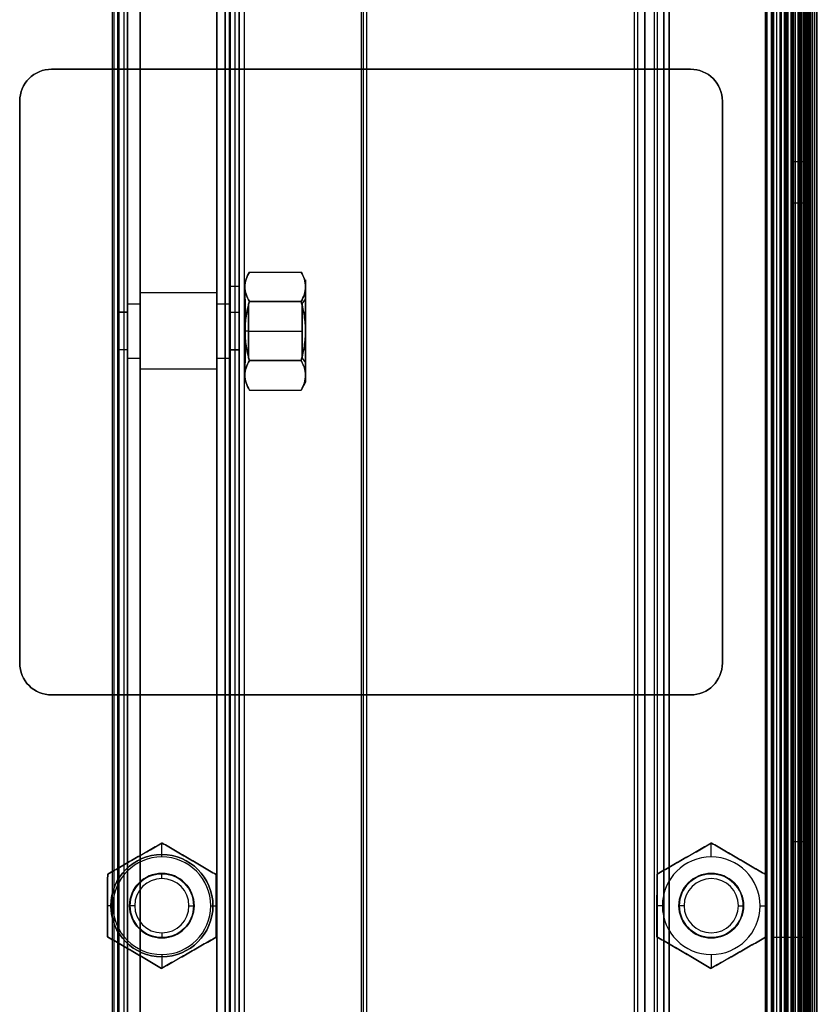
# Model space of a CAD drawing. Units: millimetres. Extents: x 1096 to 1617, y 6 to 1525.
# Drawn here: x 1490 to 1615, y 539 to 693 of the extents above; entities that cross this region are included whole.
import ezdxf

# ---------------------------------------------------------------- set-up
doc = ezdxf.new("R2010")
doc.units = ezdxf.units.MM
doc.header["$MEASUREMENT"] = 0

# ---------------------------------------------------------------- blocks, each defined once
blk = doc.blocks.new('to5 ÐºÑ_Ð°Ð¹Ð½Ð¸Ð¹')
at = {"color": 7}
for p, q in [((-93.64, 456.69, -552), (-93.64, 456.69, 552)), ((-95.34, 455.5, -552), (-95.34, 455.5, 552)), ((-94.4, 455.16, -552), (-94.4, 455.16, 552)), ((-93.64, 455.69, -552), (-93.64, 455.69, 552)), ((-99.89, 442.99, -552), (-99.89, 442.99, 552)), ((-98.95, 442.64, -552), (-98.95, 442.64, 552)), ((-100, 442.37, -552), (-100, 442.37, 552)), ((-99, 442.37, -552), (-99, 442.37, 552)), ((-8, 425, -523.5), (-8, 425, 523.5)), ((-6, 425, -523.5), (-6, 425, 523.5)), ((-6, 425, 498.5), (-6, 425, -498.5)), ((6, 425, -523.5), (6, 425, 523.5)), ((6, 425, -498.5), (6, 425, 498.5)), ((8, 425, -523.5), (8, 425, 523.5)), ((-9.5, 414.7, 554), (-9.5, 414.7, -554)), ((-8, 414.7, 554), (-8, 414.7, -554)), ((8, 414.7, -554), (8, 414.7, 554)), ((9.5, 414.7, -554), (9.5, 414.7, 554)), ((-71.41, 400.72, -421.5), (-71.41, 400.72, -3.5)), ((-74.5, 398.56, -421.5), (-74.5, 398.56, -3.5)), ((-73, 398.56, -3.5), (-73, 398.56, -421.5)), ((-71.93, 399.31, -421.5), (-71.93, 399.31, -3.5)), ((-8, 399.05, -117.05), (-9.5, 399.05, -117.05)), ((-8, 399.05, -122.95), (-9.5, 399.05, -122.95)), ((-9.5, 399.05, -122.95), (-9.5, 399.05, -117.05)), ((-8, 399.05, -117.05), (-8, 399.05, -122.95)), ((8, 399.05, -122.95), (8, 399.05, -117.05)), ((8, 399.05, -117.05), (9.5, 399.05, -117.05)), ((8, 399.05, -122.95), (9.5, 399.05, -122.95)), ((9.5, 399.05, -117.05), (9.5, 399.05, -122.95)), ((-8, 395, -113), (-9.5, 395, -113)), ((-6, 395, -115.75), (-8, 395, -115.75)), ((-6, 395, -124.25), (-8, 395, -124.25)), ((-6, 395, -114), (6, 395, -114)), ((-6, 395, -126), (6, 395, -126)), ((8, 395, -124.25), (6, 395, -124.25)), ((8, 395, -115.75), (6, 395, -115.75)), ((-8, 390.95, -117.05), (-9.5, 390.95, -117.05)), ((-9.5, 390.95, -117.05), (-9.5, 390.95, -122.95)), ((-9.5, 390.95, -122.95), (-8, 390.95, -122.95)), ((-8, 390.95, -122.95), (-8, 390.95, -117.05)), ((8, 390.95, -122.95), (9.5, 390.95, -122.95)), ((8, 390.95, -117.05), (8, 390.95, -122.95)), ((9.5, 390.95, -117.05), (8, 390.95, -117.05)), ((9.5, 390.95, -122.95), (9.5, 390.95, -117.05)), ((-76, 385.69, -552), (-76, 385.69, 552)), ((-75, 385.69, -552), (-75, 385.69, 552)), ((-9.5, 386, -554), (-9.5, 386, 554)), ((-8, 386, -554), (-8, 386, 554)), ((8, 386, 554), (8, 386, -554)), ((9.5, 386, 554), (9.5, 386, -554)), ((-28.91, 385.25, 474), (-28.91, 385.25, -474)), ((-28.63, 385.2, -474), (-28.63, 385.2, 474)), ((-10.3, 385.2, 554), (-10.3, 385.2, -554)), ((-8, 385, 523.5), (-8, 385, -523.5)), ((-6, 385, 523.5), (-6, 385, -523.5)), ((6, 385, 523.5), (6, 385, -523.5)), ((8, 385, 523.5), (8, 385, -523.5)), ((10.3, 385.2, -554), (10.3, 385.2, 554)), ((-74.5, 383.7, -474), (-74.5, 383.7, 474)), ((-73, 383.7, -474), (-73, 383.7, 474)), ((-29.42, 383.84, 474), (-29.42, 383.84, -474)), ((-28.63, 383.7, -474), (-28.63, 383.7, 474)), ((-10.3, 383.7, 554), (-10.3, 383.7, -554)), ((10.3, 383.7, -554), (10.3, 383.7, 554)), ((-100, 377.86, -552), (-100, 377.86, 552)), ((-99, 377.86, -552), (-99, 377.86, 552)), ((-99.97, 377.51, -552), (-99.97, 377.51, 552)), ((-98.98, 377.71, -552), (-98.98, 377.71, 552)), ((-99.54, 375.36, -552), (-99.54, 375.36, 552)), ((-99.27, 374.71, -552), (-99.27, 374.71, 552)), ((-98.56, 375.55, -552), (-98.56, 375.55, 552)), ((-98.44, 375.27, -552), (-98.44, 375.27, 552)), ((-97.32, 373.59, -552), (-97.32, 373.59, 552)), ((-97.1, 373.37, -552), (-97.1, 373.37, 552)), ((-98.15, 373.04, -552), (-98.15, 373.04, 552)), ((-97.65, 372.54, -552), (-97.65, 372.54, 552)), ((-95.42, 372.25, -552), (-95.42, 372.25, 552)), ((-95.13, 372.13, -552), (-95.13, 372.13, 552)), ((-92.98, 371.7, -552), (-92.98, 371.7, 552)), ((-92.82, 371.69, -552), (-92.82, 371.69, 552)), ((-76.8, 371.69, 552), (-76.8, 371.69, -552)), ((-76, 372.49, 552), (-76, 372.49, -552)), ((-75, 372.49, -552), (-75, 372.49, 552)), ((-95.98, 371.42, -552), (-95.98, 371.42, 552)), ((-95.33, 371.15, -552), (-95.33, 371.15, 552)), ((-93.17, 370.72, -552), (-93.17, 370.72, 552)), ((-92.82, 370.69, -552), (-92.82, 370.69, 552)), ((-76.8, 370.69, -552), (-76.8, 370.69, 552)), ((-94.87, -380.69, -551.9), (-94.87, -380.69, 551.9)), ((-94.29, -380.46, 551.9), (-94.29, -380.46, -551.9)), ((-92.15, -380.03, -551.9), (-92.15, -380.03, 551.9)), ((-92, -380.82, -551.9), (-92, -380.82, 551.9)), ((-91.84, -380, 551.9), (-91.84, -380, -551.9)), ((-91.84, -380.8, 551.9), (-91.84, -380.8, -551.9)), ((-8.9, -380, -530.3), (-8.9, -380, 530.3)), ((-8.9, -380.8, -530.3), (-8.9, -380.8, 530.3)), ((10.1, -380, -20), (10.1, -380, -530.3)), ((10.1, -380.8, -20), (10.1, -380.8, -530.3)), ((-96.99, -382.26, -551.9), (-96.99, -382.26, 551.9)), ((-96.54, -381.81, 551.9), (-96.54, -381.81, -551.9)), ((-94.42, -381.36, -551.9), (-94.42, -381.36, 551.9)), ((-94.13, -381.24, 551.9), (-94.13, -381.24, -551.9)), ((-8.1, -381.6, 530.3), (-8.1, -381.6, -530.3)), ((-7.3, -381.6, 530.3), (-7.3, -381.6, -530.3)), ((8.5, -381.6, -530.3), (8.5, -381.6, -20)), ((9.3, -381.6, -530.3), (9.3, -381.6, -20)), ((-98.11, -383.93, 551.9), (-98.11, -383.93, -551.9)), ((-96.32, -382.7, -551.9), (-96.32, -382.7, 551.9)), ((-96.1, -382.48, 551.9), (-96.1, -382.48, -551.9)), ((-98.34, -384.51, -551.9), (-98.34, -384.51, 551.9)), ((-97.56, -384.67, -551.9), (-97.56, -384.67, 551.9)), ((-97.44, -384.38, 551.9), (-97.44, -384.38, -551.9)), ((-98.8, -386.96, -551.9), (-98.8, -386.96, 551.9)), ((-98.77, -386.65, 551.9), (-98.77, -386.65, -551.9)), ((-98, -386.96, -551.9), (-98, -386.96, 551.9)), ((-97.98, -386.8, 551.9), (-97.98, -386.8, -551.9)), ((-19.19, -387, -115.38), (-11.11, -387, -115.38)), ((-11.11, -387, -124.62), (-19.19, -387, -124.62)), ((-10.95, -390.75, -120), (-10.43, -390, -120)), ((-10.4, -390, -120), (-10.43, -390, -120)), ((-8.1, -390, 530.3), (-8.1, -390, -530.3)), ((-7.3, -390, -530.3), (-7.3, -390, 530.3)), ((8.5, -390, -530.3), (8.5, -390, 530.3)), ((9.3, -390, -530.3), (9.3, -390, 530.3)), ((-10.95, -390.75, -120), (-19.37, -390.75, -120)), ((-19.37, -395, -115.75), (-19.9, -395, -115)), ((-19.9, -395, -128), (-19.19, -395, -129.24)), ((-19.37, -395, -124.25), (-19.9, -395, -125)), ((-11.11, -395, -110.76), (-19.19, -395, -110.76)), ((-11.11, -395, -129.24), (-19.19, -395, -129.24)), ((-6, -395, -126), (6, -395, -126)), ((-6, -395, -114), (6, -395, -114)), ((-10.95, -399.25, -120), (-19.37, -399.25, -120)), ((-10.95, -399.25, -120), (-10.43, -400, -120)), ((-10.4, -400, -120), (-10.43, -400, -120)), ((-11.11, -403, -115.38), (-19.19, -403, -115.38)), ((-19.19, -403, -124.62), (-11.11, -403, -124.62)), ((-6, -425, -498.5), (-6, -425, 498.5)), ((6, -425, 498.5), (6, -425, -498.5)), ((-95.1, -498, -552), (-95.1, -498, 552)), ((-85.15, -500, -84), (-85.15, -498, -84)), ((-85.15, -498, -84), (-85.15, -498, -172)), ((-85.15, -498, -172), (-85.15, -500, -172)), ((-83.4, -500, -204.95), (-83.4, -498, -204.95)), ((-83.4, -500, -215.05), (-83.4, -498, -215.05)), ((-80.15, -498, -177), (19.85, -498, -177)), ((19.85, -498, -79), (-80.15, -498, -79)), ((-80.15, -500, -79), (-80.15, -498, -79)), ((-80.15, -500, -177), (-80.15, -498, -177)), ((2.6, -500, -215.05), (2.6, -498, -215.05)), ((2.6, -500, -204.95), (2.6, -498, -204.95)), ((19.85, -500, -177), (19.85, -498, -177)), ((19.85, -500, -79), (19.85, -498, -79)), ((24.85, -500, -84), (24.85, -498, -84)), ((24.85, -500, -172), (24.85, -498, -172)), ((24.85, -498, -172), (24.85, -498, -84)), ((-97.9, -500.8, -552), (-97.9, -500.8, 552)), ((-95.9, -500.8, -552), (-95.9, -500.8, 552)), ((-95.1, -500, -552), (-95.1, -500, 552)), ((-87.65, -500.75, -210), (-88.4, -500, -210)), ((-85.15, -500, -172), (-85.15, -500, -84)), ((-83.4, -500, -202.35), (-83.4, -501.24, -200.21)), ((-83.4, -500, -217.65), (-83.4, -501.24, -219.79)), ((-83.4, -500.75, -214.25), (-83.4, -507.25, -214.25)), ((-83.4, -500.75, -205.75), (-83.4, -507.25, -205.75)), ((-80.15, -500, -79), (19.85, -500, -79)), ((19.85, -500, -177), (-80.15, -500, -177)), ((-79.15, -500.75, -210), (-78.4, -500, -210)), ((2.6, -500, -202.35), (2.6, -501.24, -200.21)), ((2.6, -500, -217.65), (2.6, -501.24, -219.79)), ((2.6, -500.75, -214.25), (2.6, -500, -215)), ((2.6, -500.75, -205.75), (2.6, -500, -205)), ((2.6, -500.75, -205.75), (2.6, -507.25, -205.75)), ((2.6, -500.75, -214.25), (2.6, -507.25, -214.25)), ((24.85, -500, -84), (24.85, -500, -172)), ((-91.92, -506.75, -205.13), (-91.92, -501.25, -205.13)), ((-91.88, -506.75, -214.95), (-91.88, -501.25, -214.95)), ((-83.44, -506.75, -200.19), (-83.44, -501.25, -200.19)), ((-83.36, -506.75, -219.81), (-83.36, -501.25, -219.81)), ((-74.92, -506.75, -205.05), (-74.92, -501.25, -205.05)), ((-74.88, -501.25, -214.87), (-74.88, -506.75, -214.87)), ((-5.92, -506.75, -205.13), (-5.92, -501.25, -205.13)), ((-5.88, -506.75, -214.95), (-5.88, -501.25, -214.95)), ((2.56, -506.75, -200.19), (2.56, -501.25, -200.19)), ((2.64, -506.75, -219.81), (2.64, -501.25, -219.81)), ((11.08, -506.75, -205.05), (11.08, -501.25, -205.05)), ((11.12, -501.25, -214.87), (11.12, -506.75, -214.87)), ((-87.65, -507.25, -210), (-88.4, -508, -210)), ((-79.15, -507.25, -210), (-78.4, -508, -210)), ((-1.65, -507.25, -210), (-2.4, -508, -210)), ((6.85, -507.25, -210), (7.6, -508, -210)), ((-91.05, -508, -210), (-91.9, -507.51, -210)), ((-75.75, -508, -210), (-74.9, -507.51, -210)), ((-5.05, -508, -210), (-5.9, -507.51, -210)), ((10.25, -508, -210), (11.1, -507.51, -210)), ((-97.9, -512.4, -200), (-95.9, -512.4, -200)), ((-97.9, -512.4, -93.5), (-95.9, -512.4, -93.5)), ((-97.9, -552.4, -93.5), (-95.9, -552.4, -93.5)), ((-97.9, -552.4, -200), (-95.9, -552.4, -200)), ((-95.9, -558, 551.8), (-95.9, -558, -551.8)), ((-92.9, -558, 551.8), (-92.9, -558, -551.8)), ((-97.9, -564, -200), (-95.9, -564, -200)), ((-97.9, -564, -100), (-95.9, -564, -100)), ((-97.9, -572, -100), (-95.9, -572, -100)), ((-97.9, -572, -200), (-95.9, -572, -200)), ((-97.9, -574, -215), (-95.9, -574, -215)), ((-95.9, -575.35, -215), (-92.9, -575.35, -215)), ((-95.9, -578.65, -215), (-92.9, -578.65, -215)), ((-98, -580, -215), (-98.8, -580, -215)), ((-97.9, -580, -215), (-95.9, -580, -215)), ((-95.9, -584, 551.8), (-95.9, -584, -551.8)), ((-92.9, -584, 551.8), (-92.9, -584, -551.8)), ((-91.9, -585, -551.8), (-91.9, -585, 551.8)), ((2.6, -588, -202), (2.6, -585, -202)), ((2.6, -588, -218), (2.6, -585, -218)), ((-98, -586, -215), (-98.8, -586, -215)), ((-97.9, -588, -552), (-97.9, -588, 552)), ((-95.9, -588, -552), (-95.9, -588, 552)), ((-91.9, -588, -551.8), (-91.9, -588, 551.8)), ((-98.8, -591, -551.9), (-98.8, -591, 551.9)), ((-98, -591, 551.9), (-98, -591, -551.9))]:
    blk.add_line(p, q, dxfattribs=at)
at = {"color": 7, "extrusion": (1, 0, 0)}
for centre, radius, start, end in [((395, -120, -6), 6, 270, 90), ((395, -122.95, -9.5), 4.05, 180, 0), ((395, -122.95, 8), 4.05, 180, 0), ((395, -120, -6), 6, 90, 270), ((-395, -120, -19.9), 8, 300, 0), ((-395, -120, -10.4), 8, 360, 60), ((-395, -120, -10.4), 8, 300, 0), ((-395, -120, -19.9), 5, 270, 90), ((-395, -120, -10.43), 5, 0, 180), ((-395, -120, -10.43), 5, 180, 0), ((-395, -120, -6), 6, 270, 90), ((-395, -120, -19.37), 4.25, 270, 0), ((-395, -120, -19.37), 4.25, 0, 90), ((-395, -120, -10.95), 4.25, 0, 180), ((-395, -120, -10.95), 4.25, 180, 0), ((-395, -120, -19.9), 5, 90, 270), ((-395, -120, -19.37), 4.25, 90, 180), ((-395, -120, -19.37), 4.25, 180, 270), ((-395, -120, -6), 6, 90, 270), ((-395, -120, -19.9), 8, 120, 180), ((-395, -120, -10.4), 8, 120, 180), ((-395, -120, -10.4), 8, 180, 240), ((-532.4, -200, -97.9), 20, 0, 180), ((-532.4, -93.5, -97.9), 20, 0, 180), ((-532.4, -200, -97.9), 20, 180, 0), ((-532.4, -93.5, -97.9), 20, 180, 0), ((-568, -100, -97.9), 4, 180, 0), ((-568, -100, -97.9), 4, 0, 180), ((-568, -200, -97.9), 4, 180, 0), ((-568, -200, -97.9), 4, 0, 180), ((-577, -215, -97.9), 3, 180, 0), ((-577, -215, -97.9), 3, 0, 180), ((-577, -215, -95.9), 1.65, 0, 180), ((-577, -215, -95.9), 1.65, 180, 0), ((-577, -215, -92.9), 1.65, 180, 0), ((-577, -215, -92.9), 1.65, 0, 180), ((-583, -215, -98.8), 3, 0, 180), ((-583, -215, -98.8), 3, 180, 0)]:
    blk.add_arc(centre, radius, start, end, dxfattribs=at)
at = {"color": 7, "extrusion": (-1, 0, 0)}
for centre, radius, start, end in [((-395, -120, -6), 6, 90, 270), ((-395, -120, 8), 4.25, 90, 270), ((-395, -122.95, 8), 4.05, 180, 0), ((-395, -117.05, 8), 4.05, 90, 180), ((-395, -120, 6), 4.25, 90, 270), ((-395, -120, -6), 4.25, 90, 270), ((-395, -120, -8), 4.25, 90, 270), ((-395, -122.95, -9.5), 4.05, 180, 0), ((-395, -117.05, -9.5), 4.05, 360, 180), ((-395, -120, 8), 4.25, 270, 90), ((-395, -117.05, 8), 4.05, 360, 90), ((-395, -120, 6), 4.25, 270, 90), ((-395, -120, -6), 4.25, 270, 90), ((-395, -120, -6), 6, 270, 90), ((-395, -120, -8), 4.25, 270, 90), ((395, -120, 10.4), 5, 0, 180), ((395, -120, 10.4), 5, 180, 0), ((395, -120, -6), 6, 90, 270), ((395, -120, -6), 6, 270, 90), ((532.4, -200, 95.9), 20, 180, 0), ((532.4, -93.5, 95.9), 20, 180, 0), ((532.4, -93.5, 95.9), 20, 0, 180), ((532.4, -200, 95.9), 20, 0, 180), ((568, -200, 95.9), 4, 0, 180), ((568, -100, 95.9), 4, 0, 180), ((568, -100, 95.9), 4, 180, 0), ((568, -200, 95.9), 4, 180, 0), ((577, -215, 95.9), 3, 180, 0), ((577, -215, 95.9), 3, 0, 180), ((583, -215, 98), 3, 180, 0), ((583, -215, 98), 3, 0, 180)]:
    blk.add_arc(centre, radius, start, end, dxfattribs=at)
at = {"color": 7, "extrusion": (1, -6.61806e-16, -5.48258e-16)}
blk.add_arc((395, -117.05, -9.5), 4.05, 0, 90, dxfattribs=at)
at = {"color": 7, "extrusion": (1, -6.01174e-30, 2.74129e-16)}
blk.add_arc((395, -117.05, 8), 4.05, 360, 180, dxfattribs=at)
at = {"color": 7, "extrusion": (1, 5.48258e-16, -6.61806e-16)}
blk.add_arc((395, -117.05, -9.5), 4.05, 90, 180, dxfattribs=at)
at = {"color": 7, "extrusion": (1, 1.72974e-15, 9.24296e-16)}
for start, end in [(0, 60), (180, 240)]:
    blk.add_arc((-395, -120, -19.9), 8, start, end, dxfattribs=at)
at = {"color": 7, "extrusion": (1, -6.4407e-17, -1.96015e-15)}
blk.add_arc((-395, -120, -19.9), 8, 60, 120, dxfattribs=at)
at = {"color": 7, "extrusion": (1, -2.05999e-15, 7.78449e-15)}
blk.add_arc((-395, -120, -19.9), 8, 270, 300, dxfattribs=at)
at = {"color": 7, "extrusion": (1, 6.4407e-17, 1.96015e-15)}
for start, end in [(240, 300), (60, 120)]:
    blk.add_arc((-395, -120, -10.4), 8, start, end, dxfattribs=at)
at = {"color": 7, "extrusion": (1, -2.10825e-15, -7.77156e-15)}
blk.add_arc((-395, -120, -19.9), 8, 240, 270, dxfattribs=at)
at = {"color": 7, "extrusion": (0, -1, 0)}
for centre, radius, start, end in [((-83.4, -210, 498), 5.05, 90, 270), ((-80.15, -84, 498), 5, 90, 180), ((-83.4, -210, 498), 5.05, 270, 90), ((2.6, -210, 498), 5.05, 90, 270), ((2.6, -210, 498), 5.05, 270, 90), ((19.85, -84, 498), 5, 360, 90), ((2.6, -210, 500), 5, 90, 270), ((2.6, -210, 500), 5, 270, 90), ((2.6, -210, 585), 8, 90, 270), ((2.6, -210, 585), 8, 270, 90)]:
    blk.add_arc(centre, radius, start, end, dxfattribs=at)
at = {"color": 7, "extrusion": (-3.4308e-14, -1, -2.84217e-14)}
blk.add_arc((-80.15, -172, 498), 5, 180, 270, dxfattribs=at)
at = {"color": 7, "extrusion": (-2.84217e-14, -1, 3.4308e-14)}
blk.add_arc((19.85, -172, 498), 5, 270, 0, dxfattribs=at)
at = {"color": 7, "extrusion": (0, 1, 0)}
for centre, radius, start, end in [((83.4, -210, -500), 7.65, 270, 90), ((83.4, -210, -500), 5.05, 270, 90), ((83.4, -210, -500.75), 4.25, 0, 90), ((80.15, -84, -500), 5, 0, 90), ((83.4, -210, -500), 7.65, 90, 270), ((83.4, -210, -500), 5.05, 90, 270), ((83.4, -210, -500.75), 4.25, 90, 180), ((83.4, -210, -500.75), 4.25, 180, 270), ((-2.6, -210, -500), 7.65, 270, 90), ((-2.6, -210, -500), 5.05, 270, 90), ((-2.6, -210, -500.75), 4.25, 270, 90), ((-2.6, -210, -500), 7.65, 90, 270), ((-2.6, -210, -500), 5.05, 90, 270), ((-2.6, -210, -500.75), 4.25, 90, 270), ((-19.85, -172, -500), 5, 180, 270), ((83.4, -210, -507.25), 4.25, 360, 90), ((-2.6, -210, -507.25), 4.25, 360, 90), ((-2.6, -210, -508), 7.65, 180, 0), ((-2.6, -210, -508), 7.65, 360, 180), ((-2.6, -210, -588), 8, 270, 90), ((-2.6, -210, -588), 8, 90, 270)]:
    blk.add_arc(centre, radius, start, end, dxfattribs=at)
at = {"color": 7, "extrusion": (-2.84217e-14, -1, -7.10543e-15)}
blk.add_arc((-83.4, -210, 500), 5, 360, 180, dxfattribs=at)
at = {"color": 7, "extrusion": (-1.42109e-14, -1, 7.10543e-15)}
blk.add_arc((-83.4, -210, 500), 5, 180, 0, dxfattribs=at)
at = {"color": 7, "extrusion": (-3.34373e-14, 1, -4.03624e-14)}
for centre, start, end in [((83.4, -210, -500.75), 270, 0), ((83.4, -210, -507.25), 270, 0), ((83.4, -210, -507.25), 90, 180), ((-2.6, -210, -507.25), 90, 180)]:
    blk.add_arc(centre, 4.25, start, end, dxfattribs=at)
at = {"color": 7, "extrusion": (-2.84217e-14, 1, -3.4308e-14)}
blk.add_arc((80.15, -172, -500), 5, 270, 0, dxfattribs=at)
at = {"color": 7, "extrusion": (7.10543e-14, 1, 6.86161e-14)}
blk.add_arc((-19.85, -84, -500), 5, 90, 180, dxfattribs=at)
at = {"color": 7, "extrusion": (4.03624e-14, 1, -3.34373e-14)}
for centre in [(83.4, -210, -507.25), (-2.6, -210, -507.25)]:
    blk.add_arc(centre, 4.25, 180, 270, dxfattribs=at)
at = {"color": 7, "extrusion": (3.34373e-14, 1, 4.03624e-14)}
blk.add_arc((-2.6, -210, -507.25), 4.25, 270, 0, dxfattribs=at)
at = {"color": 7, "extrusion": (-1.85763e-14, 1, -4.64407e-15)}
blk.add_arc((83.4, -210, -508), 7.65, 180, 0, dxfattribs=at)
at = {"color": 7, "extrusion": (-9.28814e-15, 1, 4.64407e-15)}
blk.add_arc((83.4, -210, -508), 7.65, 0, 180, dxfattribs=at)
at = {"color": 7, "extrusion": (-2.84217e-14, 1, 7.10543e-15)}
blk.add_arc((83.4, -210, -508), 5, 0, 180, dxfattribs=at)
at = {"color": 7, "extrusion": (-1.42109e-14, 1, -7.10543e-15)}
blk.add_arc((83.4, -210, -508), 5, 180, 0, dxfattribs=at)
at = {"color": 7, "extrusion": (-2.84217e-14, 1, -3.15544e-30)}
for start, end in [(180, 0), (360, 180)]:
    blk.add_arc((-2.6, -210, -508), 5, start, end, dxfattribs=at)
at = {"color": 7}
for points, knots in [([(-19.19, -387, -124.62), (-19.4, -387, -123.86), (-19.58, -387, -123.1), (-19.83, -387, -121.57), (-19.9, -387, -120.79), (-19.9, -387, -120)], [0, 0, 0, 0, 0.002336872, 0.002336872, 0.004673745, 0.004673745, 0.004673745, 0.004673745]), ([(-19.9, -391, -126.93), (-19.9, -390.32, -126.53), (-19.83, -389.64, -126.15), (-19.58, -388.31, -125.38), (-19.4, -387.65, -125), (-19.19, -387, -124.62)], [0, 0, 0, 0, 0.002336872, 0.002336872, 0.004673745, 0.004673745, 0.004673745, 0.004673745]), ([(-19.19, -387, -115.38), (-19.4, -387.65, -115), (-19.58, -388.31, -114.62), (-19.83, -389.64, -113.85), (-19.9, -390.32, -113.47), (-19.9, -391, -113.07)], [0, 0, 0, 0, 0.002336872, 0.002336872, 0.004673745, 0.004673745, 0.004673745, 0.004673745]), ([(-19.9, -387, -120), (-19.9, -387, -119.21), (-19.83, -387, -118.43), (-19.58, -387, -116.9), (-19.4, -387, -116.14), (-19.19, -387, -115.38)], [0, 0, 0, 0, 0.002336872, 0.002336872, 0.004673745, 0.004673745, 0.004673745, 0.004673745]), ([(-11.11, -387, -115.38), (-10.9, -387.65, -115), (-10.72, -388.31, -114.62), (-10.47, -389.64, -113.85), (-10.4, -390.32, -113.47), (-10.4, -391, -113.07)], [0, 0, 0, 0, 0.002336872, 0.002336872, 0.004673745, 0.004673745, 0.004673745, 0.004673745]), ([(-10.4, -391, -126.93), (-10.4, -390.32, -126.53), (-10.47, -389.64, -126.15), (-10.72, -388.31, -125.38), (-10.9, -387.65, -125), (-11.11, -387, -124.62)], [0, 0, 0, 0, 0.002336872, 0.002336872, 0.004673744, 0.004673744, 0.004673744, 0.004673744]), ([(-10.4, -387, -120), (-10.4, -387, -119.21), (-10.47, -387, -118.43), (-10.72, -387, -116.9), (-10.9, -387, -116.14), (-11.11, -387, -115.38)], [0, 0, 0, 0, 0.002336872, 0.002336872, 0.004673744, 0.004673744, 0.004673744, 0.004673744]), ([(-11.11, -387, -124.62), (-10.9, -387, -123.86), (-10.72, -387, -123.1), (-10.47, -387, -121.57), (-10.4, -387, -120.79), (-10.4, -387, -120)], [0, 0, 0, 0, 0.002336872, 0.002336872, 0.004673745, 0.004673745, 0.004673745, 0.004673745]), ([(-19.9, -391, -113.07), (-19.9, -391.68, -112.68), (-19.83, -392.36, -112.29), (-19.58, -393.69, -111.52), (-19.4, -394.35, -111.14), (-19.19, -395, -110.76)], [0, 0, 0, 0, 0.002336872, 0.002336872, 0.004673745, 0.004673745, 0.004673745, 0.004673745]), ([(-19.19, -395, -129.24), (-19.4, -394.35, -128.86), (-19.58, -393.69, -128.48), (-19.83, -392.36, -127.71), (-19.9, -391.68, -127.32), (-19.9, -391, -126.93)], [0, 0, 0, 0, 0.002336872, 0.002336872, 0.004673745, 0.004673745, 0.004673745, 0.004673745]), ([(-11.11, -395, -129.24), (-10.9, -394.35, -128.86), (-10.72, -393.69, -128.48), (-10.47, -392.36, -127.71), (-10.4, -391.68, -127.32), (-10.4, -391, -126.93)], [0, 0, 0, 0, 0.002336872, 0.002336872, 0.004673744, 0.004673744, 0.004673744, 0.004673744]), ([(-10.4, -391, -113.07), (-10.4, -391.68, -112.68), (-10.47, -392.36, -112.29), (-10.72, -393.69, -111.52), (-10.9, -394.35, -111.14), (-11.11, -395, -110.76)], [0, 0, 0, 0, 0.002336872, 0.002336872, 0.004673745, 0.004673745, 0.004673745, 0.004673745]), ([(-19.19, -395, -129.24), (-19.4, -395.65, -128.86), (-19.58, -396.31, -128.48), (-19.83, -397.64, -127.71), (-19.9, -398.32, -127.32), (-19.9, -399, -126.93)], [0, 0, 0, 0, 0.002336872, 0.002336872, 0.004673745, 0.004673745, 0.004673745, 0.004673745]), ([(-19.19, -395, -110.76), (-19.4, -395.65, -111.14), (-19.58, -396.31, -111.52), (-19.83, -397.64, -112.29), (-19.9, -398.32, -112.68), (-19.9, -399, -113.07)], [0, 0, 0, 0, 0.002336872, 0.002336872, 0.004673745, 0.004673745, 0.004673745, 0.004673745]), ([(-11.11, -395, -110.76), (-10.9, -395.65, -111.14), (-10.72, -396.31, -111.52), (-10.47, -397.64, -112.29), (-10.4, -398.32, -112.68), (-10.4, -399, -113.07)], [0, 0, 0, 0, 0.002336872, 0.002336872, 0.004673744, 0.004673744, 0.004673744, 0.004673744]), ([(-10.4, -399, -126.93), (-10.4, -398.32, -127.32), (-10.47, -397.64, -127.71), (-10.72, -396.31, -128.48), (-10.9, -395.65, -128.86), (-11.11, -395, -129.24)], [0, 0, 0, 0, 0.002336872, 0.002336872, 0.004673745, 0.004673745, 0.004673745, 0.004673745]), ([(-19.9, -399, -113.07), (-19.9, -399.68, -113.47), (-19.83, -400.36, -113.85), (-19.58, -401.69, -114.62), (-19.4, -402.35, -115), (-19.19, -403, -115.38)], [0, 0, 0, 0, 0.002336872, 0.002336872, 0.004673745, 0.004673745, 0.004673745, 0.004673745]), ([(-19.9, -399, -126.93), (-19.9, -399.68, -126.53), (-19.83, -400.36, -126.15), (-19.58, -401.69, -125.38), (-19.4, -402.35, -125), (-19.19, -403, -124.62)], [0, 0, 0, 0, 0.002336872, 0.002336872, 0.004673745, 0.004673745, 0.004673745, 0.004673745]), ([(-11.11, -403, -124.62), (-10.9, -402.35, -125), (-10.72, -401.69, -125.38), (-10.47, -400.36, -126.15), (-10.4, -399.68, -126.53), (-10.4, -399, -126.93)], [0, 0, 0, 0, 0.002336872, 0.002336872, 0.004673745, 0.004673745, 0.004673745, 0.004673745]), ([(-10.4, -399, -113.07), (-10.4, -399.68, -113.47), (-10.47, -400.36, -113.85), (-10.72, -401.69, -114.62), (-10.9, -402.35, -115), (-11.11, -403, -115.38)], [0, 0, 0, 0, 0.002336872, 0.002336872, 0.004673744, 0.004673744, 0.004673744, 0.004673744]), ([(-19.19, -403, -115.38), (-19.4, -403, -116.14), (-19.58, -403, -116.9), (-19.83, -403, -118.43), (-19.9, -403, -119.21), (-19.9, -403, -120)], [0, 0, 0, 0, 0.002336872, 0.002336872, 0.004673745, 0.004673745, 0.004673745, 0.004673745]), ([(-19.9, -403, -120), (-19.9, -403, -120.79), (-19.83, -403, -121.57), (-19.58, -403, -123.1), (-19.4, -403, -123.86), (-19.19, -403, -124.62)], [0, 0, 0, 0, 0.002336872, 0.002336872, 0.004673745, 0.004673745, 0.004673745, 0.004673745]), ([(-10.4, -403, -120), (-10.4, -403, -120.79), (-10.47, -403, -121.57), (-10.72, -403, -123.1), (-10.9, -403, -123.86), (-11.11, -403, -124.62)], [0, 0, 0, 0, 0.002336872, 0.002336872, 0.004673744, 0.004673744, 0.004673744, 0.004673744]), ([(-11.11, -403, -115.38), (-10.9, -403, -116.14), (-10.72, -403, -116.9), (-10.47, -403, -118.43), (-10.4, -403, -119.21), (-10.4, -403, -120)], [0, 0, 0, 0, 0.002336872, 0.002336872, 0.004673745, 0.004673745, 0.004673745, 0.004673745]), ([(-91.88, -501.25, -214.95), (-91.88, -501.02, -214.14), (-91.89, -500.83, -213.34), (-91.89, -500.56, -211.7), (-91.9, -500.49, -210.88), (-91.9, -500.49, -209.2), (-91.91, -500.56, -208.37), (-91.91, -500.83, -206.74), (-91.92, -501.02, -205.93), (-91.92, -501.25, -205.13)], [-0.004965854, -0.004965854, -0.004965854, -0.004965854, -0.002482927, -0.002482927, 0, 0, 0.002482927, 0.002482927, 0.004965853, 0.004965853, 0.004965853, 0.004965853]), ([(-91.92, -501.25, -205.13), (-91.23, -501.02, -204.73), (-90.53, -500.83, -204.32), (-89.12, -500.56, -203.5), (-88.41, -500.49, -203.08), (-87.33, -500.49, -202.45), (-86.97, -500.51, -202.24), (-86.25, -500.58, -201.82), (-85.9, -500.63, -201.62), (-84.84, -500.83, -201), (-84.14, -501.02, -200.59), (-83.44, -501.25, -200.19)], [0, 0, 0, 0, 0.002478138, 0.002478138, 0.004956277, 0.004956277, 0.006195346, 0.006195346, 0.007434415, 0.007434415, 0.009912553, 0.009912553, 0.009912553, 0.009912553]), ([(-83.4, -501.24, -219.79), (-84.09, -501.01, -219.39), (-84.79, -500.82, -219), (-86.2, -500.56, -218.19), (-86.91, -500.49, -217.78), (-87.99, -500.49, -217.17), (-88.35, -500.51, -216.96), (-89.07, -500.58, -216.55), (-89.43, -500.63, -216.35), (-90.49, -500.83, -215.74), (-91.18, -501.02, -215.34), (-91.88, -501.25, -214.95)], [0.000052402, 0.000052402, 0.000052402, 0.000052402, 0.00251744, 0.00251744, 0.004982477, 0.004982477, 0.006214996, 0.006214996, 0.007447515, 0.007447515, 0.009912553, 0.009912553, 0.009912553, 0.009912553]), ([(-83.4, -501.24, -200.21), (-82.71, -501.01, -200.61), (-82.01, -500.82, -201), (-80.6, -500.56, -201.81), (-79.89, -500.49, -202.22), (-78.81, -500.49, -202.83), (-78.45, -500.51, -203.04), (-77.73, -500.58, -203.45), (-77.37, -500.63, -203.65), (-76.31, -500.83, -204.26), (-75.62, -501.02, -204.66), (-74.92, -501.25, -205.05)], [0.000052402, 0.000052402, 0.000052402, 0.000052402, 0.00251744, 0.00251744, 0.004982477, 0.004982477, 0.006214996, 0.006214996, 0.007447515, 0.007447515, 0.009912553, 0.009912553, 0.009912553, 0.009912553]), ([(-74.88, -501.25, -214.87), (-75.57, -501.02, -215.27), (-76.27, -500.83, -215.68), (-77.68, -500.56, -216.5), (-78.39, -500.49, -216.92), (-79.47, -500.49, -217.55), (-79.83, -500.51, -217.76), (-80.55, -500.58, -218.18), (-80.9, -500.63, -218.38), (-81.96, -500.83, -219), (-82.66, -501.02, -219.41), (-83.36, -501.25, -219.81)], [0, 0, 0, 0, 0.002478138, 0.002478138, 0.004956277, 0.004956277, 0.006195346, 0.006195346, 0.007434415, 0.007434415, 0.009912553, 0.009912553, 0.009912553, 0.009912553]), ([(-74.92, -501.25, -205.05), (-74.92, -501.02, -205.86), (-74.91, -500.83, -206.66), (-74.91, -500.56, -208.3), (-74.9, -500.49, -209.12), (-74.9, -500.49, -210.8), (-74.89, -500.56, -211.63), (-74.89, -500.83, -213.26), (-74.88, -501.02, -214.07), (-74.88, -501.25, -214.87)], [0, 0, 0, 0, 0.002482927, 0.002482927, 0.004965854, 0.004965854, 0.00744878, 0.00744878, 0.009931707, 0.009931707, 0.009931707, 0.009931707]), ([(-5.88, -501.25, -214.95), (-5.88, -501.02, -214.14), (-5.89, -500.83, -213.34), (-5.89, -500.56, -211.7), (-5.9, -500.49, -210.88), (-5.9, -500.49, -209.2), (-5.91, -500.56, -208.37), (-5.91, -500.83, -206.74), (-5.92, -501.02, -205.93), (-5.92, -501.25, -205.13)], [-0.004965854, -0.004965854, -0.004965854, -0.004965854, -0.002482927, -0.002482927, 0, 0, 0.002482927, 0.002482927, 0.004965853, 0.004965853, 0.004965853, 0.004965853]), ([(-5.92, -501.25, -205.13), (-5.23, -501.02, -204.73), (-4.53, -500.83, -204.32), (-3.12, -500.56, -203.5), (-2.41, -500.49, -203.08), (-1.33, -500.49, -202.45), (-0.97, -500.51, -202.24), (-0.25, -500.58, -201.82), (0.1, -500.63, -201.62), (1.16, -500.83, -201), (1.86, -501.02, -200.59), (2.56, -501.25, -200.19)], [0, 0, 0, 0, 0.002478138, 0.002478138, 0.004956277, 0.004956277, 0.006195346, 0.006195346, 0.007434415, 0.007434415, 0.009912553, 0.009912553, 0.009912553, 0.009912553]), ([(2.6, -501.24, -219.79), (1.91, -501.01, -219.39), (1.21, -500.82, -219), (-0.2, -500.56, -218.19), (-0.91, -500.49, -217.78), (-1.99, -500.49, -217.17), (-2.35, -500.51, -216.96), (-3.07, -500.58, -216.55), (-3.43, -500.63, -216.35), (-4.49, -500.83, -215.74), (-5.18, -501.02, -215.34), (-5.88, -501.25, -214.95)], [0.000052402, 0.000052402, 0.000052402, 0.000052402, 0.00251744, 0.00251744, 0.004982477, 0.004982477, 0.006214996, 0.006214996, 0.007447515, 0.007447515, 0.009912553, 0.009912553, 0.009912553, 0.009912553]), ([(2.6, -501.24, -200.21), (3.29, -501.01, -200.61), (3.99, -500.82, -201), (5.4, -500.56, -201.81), (6.11, -500.49, -202.22), (7.19, -500.49, -202.83), (7.55, -500.51, -203.04), (8.27, -500.58, -203.45), (8.63, -500.63, -203.65), (9.69, -500.83, -204.26), (10.38, -501.02, -204.66), (11.08, -501.25, -205.05)], [0.000052402, 0.000052402, 0.000052402, 0.000052402, 0.00251744, 0.00251744, 0.004982477, 0.004982477, 0.006214996, 0.006214996, 0.007447515, 0.007447515, 0.009912553, 0.009912553, 0.009912553, 0.009912553]), ([(11.12, -501.25, -214.87), (10.43, -501.02, -215.27), (9.73, -500.83, -215.68), (8.32, -500.56, -216.5), (7.61, -500.49, -216.92), (6.53, -500.49, -217.55), (6.17, -500.51, -217.76), (5.45, -500.58, -218.18), (5.1, -500.63, -218.38), (4.04, -500.83, -219), (3.34, -501.02, -219.41), (2.64, -501.25, -219.81)], [0, 0, 0, 0, 0.002478138, 0.002478138, 0.004956277, 0.004956277, 0.006195346, 0.006195346, 0.007434415, 0.007434415, 0.009912553, 0.009912553, 0.009912553, 0.009912553]), ([(11.08, -501.25, -205.05), (11.08, -501.02, -205.86), (11.09, -500.83, -206.66), (11.09, -500.56, -208.3), (11.1, -500.49, -209.12), (11.1, -500.49, -210.8), (11.11, -500.56, -211.63), (11.11, -500.83, -213.26), (11.12, -501.02, -214.07), (11.12, -501.25, -214.87)], [0, 0, 0, 0, 0.002482927, 0.002482927, 0.004965854, 0.004965854, 0.00744878, 0.00744878, 0.009931707, 0.009931707, 0.009931707, 0.009931707]), ([(-83.44, -506.75, -200.19), (-84.14, -506.98, -200.59), (-84.83, -507.17, -201), (-86.24, -507.44, -201.82), (-86.95, -507.51, -202.23), (-88.04, -507.51, -202.86), (-88.4, -507.49, -203.07), (-89.11, -507.42, -203.49), (-89.47, -507.37, -203.7), (-90.53, -507.17, -204.32), (-91.23, -506.98, -204.73), (-91.92, -506.75, -205.13)], [0, 0, 0, 0, 0.002478138, 0.002478138, 0.004956277, 0.004956277, 0.006195346, 0.006195346, 0.007434415, 0.007434415, 0.009912553, 0.009912553, 0.009912553, 0.009912553]), ([(-91.92, -506.75, -205.13), (-91.92, -506.98, -205.93), (-91.91, -507.17, -206.73), (-91.91, -507.43, -208.35), (-91.9, -507.51, -209.17), (-91.9, -507.51, -210)], [-0.004965854, -0.004965854, -0.004965854, -0.004965854, -0.00250182, -0.00250182, -0.000037787, -0.000037787, -0.000037787, -0.000037787]), ([(-91.9, -507.51, -210), (-91.9, -507.51, -210.84), (-91.89, -507.44, -211.68), (-91.89, -507.18, -213.32), (-91.88, -506.98, -214.14), (-91.88, -506.75, -214.95)], [-0.000037787, -0.000037787, -0.000037787, -0.000037787, 0.002464033, 0.002464033, 0.004965854, 0.004965854, 0.004965854, 0.004965854]), ([(-91.88, -506.75, -214.95), (-91.18, -506.98, -215.34), (-90.48, -507.17, -215.74), (-89.07, -507.44, -216.55), (-88.35, -507.51, -216.96), (-87.26, -507.51, -217.58), (-86.9, -507.49, -217.79), (-86.18, -507.42, -218.2), (-85.82, -507.37, -218.41), (-84.75, -507.17, -219.02), (-84.05, -506.98, -219.42), (-83.36, -506.75, -219.81)], [0, 0, 0, 0, 0.002478138, 0.002478138, 0.004956277, 0.004956277, 0.006195346, 0.006195346, 0.007434415, 0.007434415, 0.009912553, 0.009912553, 0.009912553, 0.009912553]), ([(-74.92, -506.75, -205.05), (-75.62, -506.98, -204.66), (-76.32, -507.17, -204.26), (-77.73, -507.44, -203.45), (-78.45, -507.51, -203.04), (-79.54, -507.51, -202.42), (-79.9, -507.49, -202.21), (-80.62, -507.42, -201.8), (-80.98, -507.37, -201.59), (-82.05, -507.17, -200.98), (-82.75, -506.98, -200.58), (-83.44, -506.75, -200.19)], [0, 0, 0, 0, 0.002478138, 0.002478138, 0.004956277, 0.004956277, 0.006195346, 0.006195346, 0.007434415, 0.007434415, 0.009912553, 0.009912553, 0.009912553, 0.009912553]), ([(-83.36, -506.75, -219.81), (-82.66, -506.98, -219.41), (-81.97, -507.17, -219), (-80.56, -507.44, -218.18), (-79.85, -507.51, -217.77), (-78.76, -507.51, -217.14), (-78.4, -507.49, -216.93), (-77.69, -507.42, -216.51), (-77.33, -507.37, -216.3), (-76.27, -507.17, -215.68), (-75.57, -506.98, -215.27), (-74.88, -506.75, -214.87)], [0, 0, 0, 0, 0.002478138, 0.002478138, 0.004956277, 0.004956277, 0.006195346, 0.006195346, 0.007434415, 0.007434415, 0.009912553, 0.009912553, 0.009912553, 0.009912553]), ([(-74.9, -507.51, -210), (-74.9, -507.51, -209.16), (-74.91, -507.44, -208.32), (-74.91, -507.18, -206.68), (-74.92, -506.98, -205.86), (-74.92, -506.75, -205.05)], [-0.000037787, -0.000037787, -0.000037787, -0.000037787, 0.002464033, 0.002464033, 0.004965854, 0.004965854, 0.004965854, 0.004965854]), ([(-74.88, -506.75, -214.87), (-74.88, -506.98, -214.07), (-74.89, -507.17, -213.27), (-74.89, -507.43, -211.65), (-74.9, -507.51, -210.83), (-74.9, -507.51, -210)], [-0.004965854, -0.004965854, -0.004965854, -0.004965854, -0.00250182, -0.00250182, -0.000037787, -0.000037787, -0.000037787, -0.000037787]), ([(2.56, -506.75, -200.19), (1.86, -506.98, -200.59), (1.17, -507.17, -201), (-0.24, -507.44, -201.82), (-0.95, -507.51, -202.23), (-2.04, -507.51, -202.86), (-2.4, -507.49, -203.07), (-3.11, -507.42, -203.49), (-3.47, -507.37, -203.7), (-4.53, -507.17, -204.32), (-5.23, -506.98, -204.73), (-5.92, -506.75, -205.13)], [0, 0, 0, 0, 0.002478138, 0.002478138, 0.004956277, 0.004956277, 0.006195346, 0.006195346, 0.007434415, 0.007434415, 0.009912553, 0.009912553, 0.009912553, 0.009912553]), ([(-5.92, -506.75, -205.13), (-5.92, -506.98, -205.93), (-5.91, -507.17, -206.73), (-5.91, -507.43, -208.35), (-5.9, -507.51, -209.17), (-5.9, -507.51, -210)], [-0.004965854, -0.004965854, -0.004965854, -0.004965854, -0.00250182, -0.00250182, -0.000037787, -0.000037787, -0.000037787, -0.000037787]), ([(-5.9, -507.51, -210), (-5.9, -507.51, -210.84), (-5.89, -507.44, -211.68), (-5.89, -507.18, -213.32), (-5.88, -506.98, -214.14), (-5.88, -506.75, -214.95)], [-0.000037787, -0.000037787, -0.000037787, -0.000037787, 0.002464033, 0.002464033, 0.004965854, 0.004965854, 0.004965854, 0.004965854]), ([(-5.88, -506.75, -214.95), (-5.18, -506.98, -215.34), (-4.48, -507.17, -215.74), (-3.07, -507.44, -216.55), (-2.35, -507.51, -216.96), (-1.26, -507.51, -217.58), (-0.9, -507.49, -217.79), (-0.18, -507.42, -218.2), (0.18, -507.37, -218.41), (1.25, -507.17, -219.02), (1.95, -506.98, -219.42), (2.64, -506.75, -219.81)], [0, 0, 0, 0, 0.002478138, 0.002478138, 0.004956277, 0.004956277, 0.006195346, 0.006195346, 0.007434415, 0.007434415, 0.009912553, 0.009912553, 0.009912553, 0.009912553]), ([(11.08, -506.75, -205.05), (10.38, -506.98, -204.66), (9.68, -507.17, -204.26), (8.27, -507.44, -203.45), (7.55, -507.51, -203.04), (6.46, -507.51, -202.42), (6.1, -507.49, -202.21), (5.38, -507.42, -201.8), (5.02, -507.37, -201.59), (3.95, -507.17, -200.98), (3.25, -506.98, -200.58), (2.56, -506.75, -200.19)], [0, 0, 0, 0, 0.002478138, 0.002478138, 0.004956277, 0.004956277, 0.006195346, 0.006195346, 0.007434415, 0.007434415, 0.009912553, 0.009912553, 0.009912553, 0.009912553]), ([(2.64, -506.75, -219.81), (3.34, -506.98, -219.41), (4.03, -507.17, -219), (5.44, -507.44, -218.18), (6.15, -507.51, -217.77), (7.24, -507.51, -217.14), (7.6, -507.49, -216.93), (8.31, -507.42, -216.51), (8.67, -507.37, -216.3), (9.73, -507.17, -215.68), (10.43, -506.98, -215.27), (11.12, -506.75, -214.87)], [0, 0, 0, 0, 0.002478138, 0.002478138, 0.004956277, 0.004956277, 0.006195346, 0.006195346, 0.007434415, 0.007434415, 0.009912553, 0.009912553, 0.009912553, 0.009912553]), ([(11.1, -507.51, -210), (11.1, -507.51, -209.16), (11.09, -507.44, -208.32), (11.09, -507.18, -206.68), (11.08, -506.98, -205.86), (11.08, -506.75, -205.05)], [-0.000037787, -0.000037787, -0.000037787, -0.000037787, 0.002464033, 0.002464033, 0.004965854, 0.004965854, 0.004965854, 0.004965854]), ([(11.12, -506.75, -214.87), (11.12, -506.98, -214.07), (11.11, -507.17, -213.27), (11.11, -507.43, -211.65), (11.1, -507.51, -210.83), (11.1, -507.51, -210)], [-0.004965854, -0.004965854, -0.004965854, -0.004965854, -0.00250182, -0.00250182, -0.000037787, -0.000037787, -0.000037787, -0.000037787])]:
    blk.add_open_spline(points, degree=3, knots=knots, dxfattribs=at)
for points in [[(-83.44, -501.25, -200.19), (-83.43, -501.25, -200.19), (-83.41, -501.24, -200.2), (-83.4, -501.24, -200.21)], [(-83.36, -501.25, -219.81), (-83.37, -501.25, -219.81), (-83.39, -501.24, -219.8), (-83.4, -501.24, -219.79)], [(2.56, -501.25, -200.19), (2.57, -501.25, -200.19), (2.59, -501.24, -200.2), (2.6, -501.24, -200.21)], [(2.64, -501.25, -219.81), (2.63, -501.25, -219.81), (2.61, -501.24, -219.8), (2.6, -501.24, -219.79)]]:
    blk.add_open_spline(points, degree=3, dxfattribs=at)

msp = doc.modelspace()

# ---------------------------------------------------------------- block references
at = {"extrusion": (-6.12323e-17, 1, 3.7494e-33)}
msp.add_blockref('to5 ÐºÑ_Ð°Ð¹Ð½Ð¸Ð¹', (-1514.56, -642.43, 763.96), dxfattribs=at)

doc.saveas('drawing.dxf')
